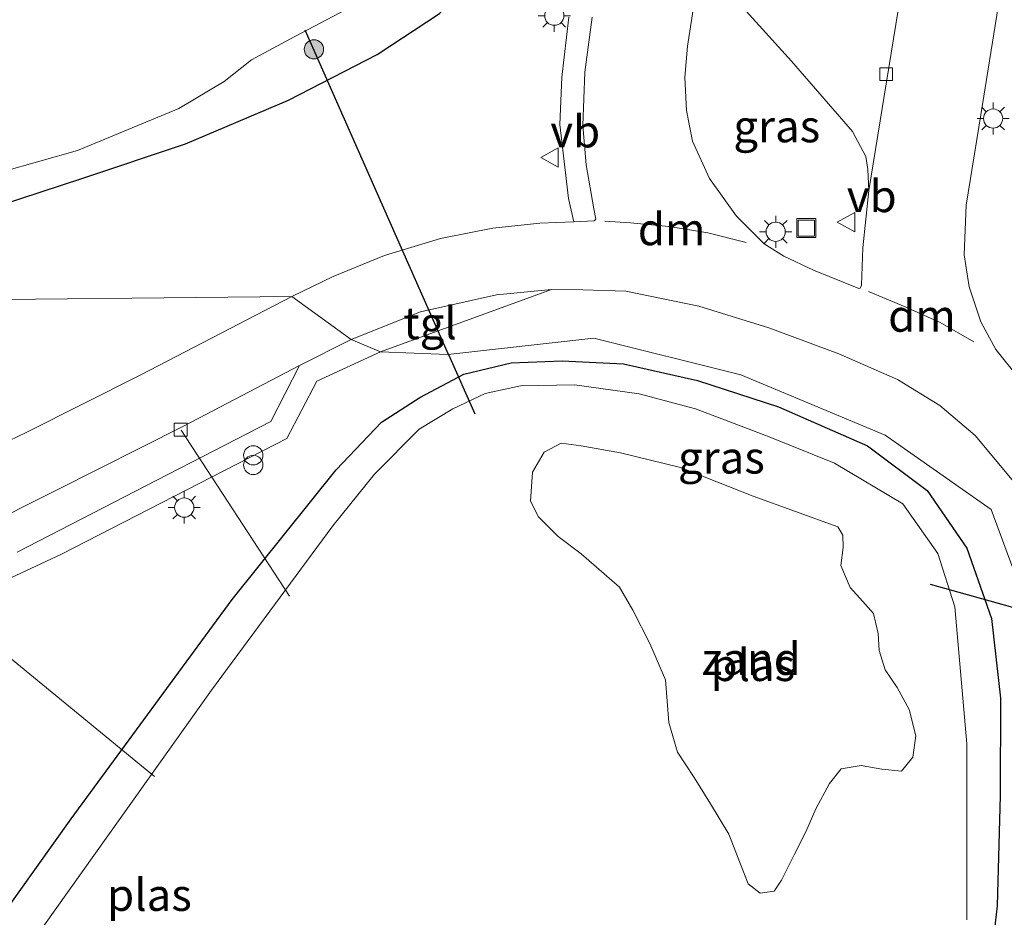
# Model space of a CAD drawing. Units: metres. Extents: x 100277 to 109942, y 499998 to 506250.
# Drawn here: x 108187 to 108264, y 501213 to 501283 of the extents above; entities that cross this region are included whole.
import ezdxf
from ezdxf.enums import TextEntityAlignment as Align

# ---------------------------------------------------------------- set-up
doc = ezdxf.new("R2010")
doc.units = ezdxf.units.M
doc.layers.get('0').update_dxf_attribs({"lineweight": 25})
for name, color, linetype, lineweight in [('B-ME-AL-OVERIG-L-B1', 7, 'Continuous', 18), ('B-ME-GR-BOOM-S-B1', 93, 'Continuous', 18), ('B-ME-IE-GRASLAND-GV-B6', 93, 'Continuous', 18), ('B-ME-IE-GRONDWERKLIJN-GROND_NIETINGERICHT-GV-B6', 253, 'Continuous', 18), ('B-ME-IE-HULPGEOMETRIE-L-B1', 53, 'Continuous', 18), ('B-ME-IE-INRICHTINGSELEMENT-S-B1', 253, 'Continuous', 18), ('B-ME-IE-MEUBILAIR_WEGMEUBILAIR-LICHTMAST-S-B1', 8, 'Continuous', 18), ('B-ME-OB-WATERLIJN-L-B1', 133, 'OB-WATERLIJN', 18), ('B-ME-OG-WATER-GV-B6', 153, 'Continuous', 18), ('B-ME-VH-VERH_SOORT-BITUMEN-GV-B6', 8, 'IE-TERREINAFSCHEIDING-NATUURLIJK-HOUTWAL', 18), ('B-ME-VH-VERH_SOORT-KLINKERS-GV-B6', 8, 'IE-TERREINAFSCHEIDING-NATUURLIJK-HOUTWAL', 18), ('B-ME-VH-VERH_SOORT-TEGELS-GV-B6', 8, 'Continuous', 18), ('B-ME-VV-KOLK-S-B1', 8, 'Continuous', 18), ('B-ME-VW-MARKERING-DRIEHOEK-L-B1', 7, 'VW-HAAIETAND70-R-B', 18), ('B-ME-VW-MEUBILAIR_WEGMEUBILAIR-VERKEERSBORD-S-B1', 8, 'Continuous', 18)]:
    doc.layers.add(name, color=color, linetype=linetype, lineweight=lineweight)
doc.layers.add('B-ME-GW-INSTEEKWATERGANG-L-B1', color=10, linetype='Continuous')
doc.layers.add('B-ME-KW-DUIKER-L-B1', color=10, linetype='Continuous')
doc.styles.add('NLCS-ISO', font='NLCS-ISO.TTF')
doc.linetypes.add('IE-TERREINAFSCHEIDING-NATUURLIJK-HOUTWAL', pattern='A,7,-1.5,[67,NLCS.SHX,S=0.75,R=45,X=0,Y=0],-1.5,7,-1.5,[70,NLCS.SHX,S=0.75,R=0,X=0,Y=0],-1.5', length=20)
doc.linetypes.add('OB-WATERLIJN', pattern='A,10,[32,NLCS.SHX,S=2,R=0,X=0,Y=0],-12', length=22)
doc.linetypes.add('VW-HAAIETAND70-R-B', pattern='A,0,-0.5,[153,NLCS.SHX,S=1,R=180,X=-0.375,Y=0],-0.5', length=1)

# ---------------------------------------------------------------- blocks, each defined once
blk = doc.blocks.new('boom')
h = blk.add_hatch(color=256)
edge = h.paths.add_edge_path()
edge.add_arc((0, 0), 0.75, 0, 360)
blk.add_circle((0, 0), 0.75)
blk = doc.blocks.new('prullenbak')
for centre in [(-0.375, 0), (0.375, 0)]:
    blk.add_circle(centre, 0.75)
blk = doc.blocks.new('lantaarnpaal')
for p, q in [((-0.884, 0.884), (-0.53, 0.53)), ((0, 0.75), (0, 1.25)), ((0.53, 0.53), (0.884, 0.884)), ((-0.75, 0), (-1.25, 0)), ((0.75, 0), (1.25, 0)), ((-0.53, -0.53), (-0.884, -0.884)), ((0, -0.75), (0, -1.25)), ((0.53, -0.53), (0.884, -0.884))]:
    blk.add_line(p, q)
blk.add_circle((0, 0), 0.75)
blk = doc.blocks.new('kolk')
blk.add_lwpolyline([(-0.5, -0.5), (0.5, -0.5), (0.5, 0.5), (-0.5, 0.5)], close=True)
blk = doc.blocks.new('put')
for p, q in [((0.75, 0.75), (-0.75, 0.75)), ((-0.75, 0.75), (-0.75, -0.75)), ((0.75, -0.75), (0.75, 0.75)), ((-0.75, -0.75), (0.75, -0.75))]:
    blk.add_line(p, q)
blk.add_lwpolyline([(-0.625, 0.625), (0.625, 0.625), (0.625, -0.625), (-0.625, -0.625)], close=True)
blk = doc.blocks.new('verkeersbord')
for p, q in [((0, 0.75), (-0.75, -0.625)), ((0.75, -0.625), (0, 0.75)), ((-0.75, -0.625), (0.75, -0.625))]:
    blk.add_line(p, q)

msp = doc.modelspace()

# ---------------------------------------------------------------- linework, layer by layer
at = {"layer": 'B-ME-AL-OVERIG-L-B1'}
for p, q in [((108208.121, 501237.903, -1.161), (108199.678, 501250.836, 0.081)), ((108176.696, 501240.997, 0.067), (108197.607, 501223.837, -1.435))]:
    msp.add_line(p, q, dxfattribs=at)
at = {"layer": 'B-ME-GW-INSTEEKWATERGANG-L-B1'}
for points in [[(108185.494, 501268.357, -0.286), (108192.021, 501270.47, -0.275), (108200.025, 501273.154, -0.264), (108208.049, 501276.564, -0.27), (108214.951, 501280.122, -0.13), (108219.808, 501283.302, -0.052), (108223.63, 501287.151, 0.127), (108225.175, 501290.793, 0.15), (108226.385, 501296.434, 0.144), (108232.602, 501331.11, 0.108), (108233.397, 501336.504, 0.197), (108233.358, 501337.838, 0.393)], [(108183.11, 501209.344, 0.025), (108191.123, 501220.55, 0.089), (108203.655, 501237.624, 0.131), (108211.777, 501247.748, 0.101), (108215.31, 501251.467, 0.084), (108218.276, 501253.388, 0.106), (108221.719, 501255.204, 0.001), (108225.397, 501256.079, -0.011), (108229.385, 501256.236, -0.084), (108234.169, 501256.01, -0.129), (108239.936, 501254.714, -0.165), (108246.244, 501252.66, -0.154), (108253.174, 501249.609, -0.146), (108257.828, 501246.142, -0.207), (108260.909, 501241.642, -0.202), (108262.827, 501236.16, -0.146), (108263.54, 501229.938, -0.07), (108263.511, 501222.356, 0.003), (108263.288, 501213.755, 0.008), (108262.576, 501207.687, 0.042)]]:
    msp.add_polyline3d(points, dxfattribs=at)
at = {"layer": 'B-ME-IE-GRASLAND-GV-B6'}
for points in [[(108185.733, 501270.957, -1.502), (108191.619, 501272.637, -1.502), (108199.518, 501275.895, -1.502), (108203.046, 501278.005, -1.502), (108205.169, 501279.705, -1.502), (108208.544, 501281.509, -1.502), (108212.553, 501283.625, -1.502), (108215.986, 501285.162, -1.502), (108218.202, 501286.569, -1.502), (108218.266, 501286.492, -1.164), (108219.967, 501287.905, -1.13), (108221.374, 501289.781, -1.127), (108222.373, 501291.869, -1.105), (108223.093, 501294.397, -1.102), (108224.781, 501302.558, -1.08), (108230.275, 501329.561, -1.038), (108233.552, 501349.288, -0.988), (108237.139, 501370.065, -0.976), (108237.458, 501373.468, -0.976), (108237.054, 501375.062, -0.979), (108236.679, 501375.837, -0.982), (108236.589, 501375.793, -1.502)], [(108278.752, 501297.739, 0.066), (108275.75, 501279.345, 0.166), (108272.949, 501262.414, 0.099), (108270.676, 501249.214, 0.136), (108270.47, 501248.922, 0.133), (108270.264, 501248.846, 0.133), (108270.148, 501248.872, 0.133), (108269.98, 501248.979, 0.136), (108264.973, 501254.876, 0.191), (108263.168, 501257.115, 0.194), (108262.007, 501259.271, 0.2), (108261.096, 501262.002, 0.219), (108260.695, 501264.498, 0.239), (108260.871, 501268.378, 0.225), (108262.011, 501275.402, 0.166), (108264.608, 501291.635, 0.205)], [(108240.1, 501287.009, 0.231), (108240.291, 501287.167, 0.231), (108240.449, 501287.123, 0.233), (108247.246, 501279.589, 0.166), (108252.002, 501274.111, 0.032), (108253.047, 501272.153, 0.074), (108253.207, 501271.155, 0.057), (108253.266, 501269.523, 0.141), (108252.798, 501265.037, 0.186), (108252.712, 501262.13, 0.169), (108252.596, 501261.897, 0.172), (108252.485, 501261.876, 0.172), (108248.967, 501263.298, 0.178), (108246.641, 501264.394, 0.197), (108245.122, 501265.369, 0.203), (108242.956, 501267.507, 0.217), (108240.868, 501270.461, 0.225), (108239.546, 501273.362, 0.236), (108239.061, 501275.753, 0.253), (108238.939, 501278.313, 0.259), (108239.138, 501280.77, 0.286), (108240.1, 501287.009, 0.231)], [(108229.908, 501283.026, 0.261), (108229.365, 501278.348, 0.284), (108229.196, 501274.669, 0.295), (108229.881, 501268.902, 0.292), (108230.29, 501267.079, 0.205), (108227.639, 501266.955, 0.172), (108223.964, 501266.586, 0.194), (108219.896, 501265.761, 0.214), (108215.532, 501264.441, 0.214), (108211.521, 501262.802, 0.211), (108208.308, 501261.247, 0.207), (108178.324, 501260.935, -0.011)], [(108185.494, 501268.357, -0.286), (108192.021, 501270.47, -0.275), (108200.025, 501273.154, -0.264), (108208.049, 501276.564, -0.27), (108214.951, 501280.122, -0.13), (108219.808, 501283.302, -0.052)], [(108219.808, 501283.302, -0.052), (108214.951, 501280.122, -0.13), (108208.049, 501276.564, -0.27), (108200.025, 501273.154, -0.264), (108192.021, 501270.47, -0.275), (108185.494, 501268.357, -0.286)], [(108159.791, 501270.152, 0.078), (108178.324, 501260.935, -0.011), (108208.308, 501261.247, 0.207), (108196.556, 501255.136, 0.201), (108187.599, 501250.643, 0.165), (108181.077, 501247.538, 0.182), (108176.484, 501246.28, 0.179), (108172.143, 501246.056, 0.184), (108167.427, 501246.652, 0.148), (108162.993, 501248.341, 0.19), (108159.314, 501250.628, 0.204), (108155.791, 501253.849, 0.196), (108152.554, 501258.439, 0.162), (108150.502, 501263.827, 0.184), (108149.773, 501268.75, 0.117), (108150.521, 501275.35, 0.142), (108153.044, 501281.607, 0.17), (108159.791, 501270.152, 0.078)], [(108245.479, 501258.818, 0.041), (108250.946, 501256.783, 0.041), (108255.501, 501254.769, 0.049), (108258.806, 501252.765, 0.055), (108261.576, 501250.419, 0.052), (108265.612, 501245.546, 0.049), (108267.234, 501241.753, 0.066), (108268.053, 501238.514, 0.108), (108268.367, 501235.605, 0.156), (108266.007, 501235.998, 0.039), (108262.81, 501244.638, -0.025), (108254.557, 501250.441, -0.095), (108243.309, 501255.14, -0.078), (108231.852, 501257.993, 0.073), (108220.474, 501256.729, 0.137), (108215.209, 501256.944, 0.294), (108228.541, 501261.796, 0.147), (108230.978, 501261.763, 0.116), (108234.327, 501261.659, 0.085), (108240.028, 501260.509, 0.071), (108245.479, 501258.818, 0.041)], [(108184.78, 501238.575, 0.33), (108190.374, 501241.159, 0.352), (108207.921, 501250.188, 0.327), (108210.26, 501254.663, 0.307), (108215.209, 501256.944, 0.294), (108220.474, 501256.729, 0.137), (108231.852, 501257.993, 0.073), (108243.309, 501255.14, -0.078), (108254.557, 501250.441, -0.095), (108262.81, 501244.638, -0.025), (108266.007, 501235.998, 0.039), (108268.367, 501235.605, 0.156), (108267.524, 501227.001, 0.123), (108266.676, 501214.444, 0.134), (108265.477, 501198.867, 0.257)], [(108183.11, 501209.344, 0.025), (108191.123, 501220.55, 0.089), (108203.655, 501237.624, 0.131), (108211.777, 501247.748, 0.101), (108215.31, 501251.467, 0.084), (108218.276, 501253.388, 0.106), (108221.719, 501255.204, 0.001), (108225.397, 501256.079, -0.011), (108229.385, 501256.236, -0.084), (108234.169, 501256.01, -0.129), (108239.936, 501254.714, -0.165), (108246.244, 501252.66, -0.154), (108253.174, 501249.609, -0.146), (108257.828, 501246.142, -0.207), (108260.909, 501241.642, -0.202), (108262.827, 501236.16, -0.146), (108263.54, 501229.938, -0.07), (108263.511, 501222.356, 0.003), (108263.288, 501213.755, 0.008), (108262.576, 501207.687, 0.042)], [(108262.576, 501207.687, 0.042), (108263.288, 501213.755, 0.008), (108263.511, 501222.356, 0.003), (108263.54, 501229.938, -0.07), (108262.827, 501236.16, -0.146), (108260.909, 501241.642, -0.202), (108257.828, 501246.142, -0.207), (108253.174, 501249.609, -0.146), (108246.244, 501252.66, -0.154), (108239.936, 501254.714, -0.165), (108234.169, 501256.01, -0.129), (108229.385, 501256.236, -0.084), (108225.397, 501256.079, -0.011), (108221.719, 501255.204, 0.001), (108218.276, 501253.388, 0.106), (108215.31, 501251.467, 0.084), (108211.777, 501247.748, 0.101), (108203.655, 501237.624, 0.131), (108191.123, 501220.55, 0.089), (108183.11, 501209.344, 0.025)], [(108260.919, 501212.67, -1.424), (108260.916, 501226.386, -1.424), (108259.979, 501237.049, -1.424), (108258.644, 501241.211, -1.424), (108255.914, 501245.093, -1.424), (108250.593, 501248.254, -1.424), (108245.373, 501250.363, -1.424), (108239.77, 501252.504, -1.424), (108235.369, 501253.67, -1.424), (108230.343, 501254.373, -1.424), (108226.123, 501254.277, -1.424), (108223.376, 501253.683, -1.424), (108220.851, 501252.489, -1.424), (108218.237, 501250.909, -1.424), (108214.761, 501247.405, -1.424), (108211.513, 501243.378, -1.424), (108202.064, 501230.565, -1.424), (108187.941, 501210.741, -1.424)]]:
    msp.add_polyline3d(points, dxfattribs=at)
at = {"layer": 'B-ME-IE-GRONDWERKLIJN-GROND_NIETINGERICHT-GV-B6'}
msp.add_polyline3d([(108244.269, 501245.675, -1.424), (108250.865, 501243.305, -1.424), (108251.257, 501242.64, -1.424), (108251.285, 501241.678, -1.424), (108251.097, 501240.273, -1.424), (108251.819, 501238.557, -1.424), (108252.81, 501237.481, -1.424), (108253.645, 501236.537, -1.424), (108254.011, 501234.98, -1.424), (108254.091, 501233.669, -1.424), (108254.539, 501232.158, -1.424), (108255.487, 501230.785, -1.424), (108256.413, 501229.068, -1.424), (108256.935, 501227.002, -1.424), (108256.711, 501225.334, -1.424), (108255.814, 501224.263, -1.424), (108254.293, 501224.419, -1.424), (108252.676, 501224.689, -1.424), (108251.113, 501224.425, -1.424), (108250.207, 501223.298, -1.424), (108249.155, 501221.328, -1.424), (108248.365, 501219.529, -1.424), (108247.487, 501217.775, -1.424), (108246.473, 501215.751, -1.424), (108245.889, 501214.903, -1.424), (108244.811, 501214.751, -1.424), (108243.863, 501215.475, -1.424), (108242.369, 501219.331, -1.424), (108240.943, 501221.702, -1.424), (108239.654, 501223.767, -1.424), (108238.362, 501225.735, -1.424), (108237.686, 501228.056, -1.424), (108237.431, 501231.366, -1.424), (108236.221, 501234.211, -1.424), (108234.885, 501236.811, -1.424), (108233.856, 501238.594, -1.424), (108230.87, 501241.194, -1.424), (108229.064, 501242.533, -1.424), (108227.537, 501244.077, -1.424), (108226.91, 501245.31, -1.424), (108227.077, 501247.551, -1.424), (108227.98, 501249.129, -1.424), (108229.31, 501249.822, -1.424), (108230.855, 501249.623, -1.424), (108233.935, 501249.069, -1.424), (108238.611, 501247.919, -1.424), (108244.269, 501245.675, -1.424)], dxfattribs=at)
at = {"layer": 'B-ME-IE-HULPGEOMETRIE-L-B1'}
msp.add_polyline3d([(108266.007, 501235.998, 0.039), (108262.81, 501244.638, -0.025), (108254.557, 501250.441, -0.095), (108243.309, 501255.14, -0.078), (108231.852, 501257.993, 0.073), (108220.474, 501256.729, 0.137), (108215.209, 501256.944, 0.294), (108212.924, 501257.895, 0.173), (108208.308, 501261.247, 0.207), (108178.324, 501260.935, -0.011)], dxfattribs=at)
at = {"layer": 'B-ME-KW-DUIKER-L-B1'}
for p, q in [((108220.528, 501256.735, -1.341), (108209.361, 501282.018, -1.331)), ((108220.528, 501256.735, -1.341), (108222.58, 501252.094, -1.345)), ((108258.047, 501238.837, -1.164), (108265.757, 501236.674, -1.159))]:
    msp.add_line(p, q, dxfattribs=at)
at = {"layer": 'B-ME-OB-WATERLIJN-L-B1'}
for points in [[(108260.919, 501212.67, -1.424), (108260.916, 501226.386, -1.424), (108259.979, 501237.049, -1.424), (108258.644, 501241.211, -1.424), (108255.914, 501245.093, -1.424), (108250.593, 501248.254, -1.424), (108245.373, 501250.363, -1.424), (108239.77, 501252.504, -1.424), (108235.369, 501253.67, -1.424), (108230.343, 501254.373, -1.424), (108226.123, 501254.277, -1.424), (108223.376, 501253.683, -1.424), (108220.851, 501252.489, -1.424), (108218.237, 501250.909, -1.424), (108214.761, 501247.405, -1.424), (108211.513, 501243.378, -1.424), (108202.064, 501230.565, -1.424), (108187.941, 501210.741, -1.424)], [(108244.269, 501245.675, -1.424), (108250.865, 501243.305, -1.424), (108251.257, 501242.64, -1.424), (108251.285, 501241.678, -1.424), (108251.097, 501240.273, -1.424), (108251.819, 501238.557, -1.424), (108252.81, 501237.481, -1.424), (108253.645, 501236.537, -1.424), (108254.011, 501234.98, -1.424), (108254.091, 501233.669, -1.424), (108254.539, 501232.158, -1.424), (108255.487, 501230.785, -1.424), (108256.413, 501229.068, -1.424), (108256.935, 501227.002, -1.424), (108256.711, 501225.334, -1.424), (108255.814, 501224.263, -1.424), (108254.293, 501224.419, -1.424), (108252.676, 501224.689, -1.424), (108251.113, 501224.425, -1.424), (108250.207, 501223.298, -1.424), (108249.155, 501221.328, -1.424), (108248.365, 501219.529, -1.424), (108247.487, 501217.775, -1.424), (108246.473, 501215.751, -1.424), (108245.889, 501214.903, -1.424), (108244.811, 501214.751, -1.424), (108243.863, 501215.475, -1.424), (108242.369, 501219.331, -1.424), (108240.943, 501221.702, -1.424), (108239.654, 501223.767, -1.424), (108238.362, 501225.735, -1.424), (108237.686, 501228.056, -1.424), (108237.431, 501231.366, -1.424), (108236.221, 501234.211, -1.424), (108234.885, 501236.811, -1.424), (108233.856, 501238.594, -1.424), (108230.87, 501241.194, -1.424), (108229.064, 501242.533, -1.424), (108227.537, 501244.077, -1.424), (108226.91, 501245.31, -1.424), (108227.077, 501247.551, -1.424), (108227.98, 501249.129, -1.424), (108229.31, 501249.822, -1.424), (108230.855, 501249.623, -1.424), (108233.935, 501249.069, -1.424), (108238.611, 501247.919, -1.424), (108244.269, 501245.675, -1.424)]]:
    msp.add_polyline3d(points, dxfattribs=at)
at = {"layer": 'B-ME-OG-WATER-GV-B6'}
for points in [[(108230.177, 501329.579, -1.502), (108224.683, 501302.578, -1.502), (108222.996, 501294.421, -1.502), (108222.279, 501291.905, -1.502), (108221.288, 501289.833, -1.502), (108219.894, 501287.974, -1.502), (108218.202, 501286.569, -1.502), (108215.986, 501285.162, -1.502), (108212.553, 501283.625, -1.502), (108208.544, 501281.509, -1.502), (108205.169, 501279.705, -1.502), (108203.046, 501278.005, -1.502), (108199.518, 501275.895, -1.502), (108191.619, 501272.637, -1.502), (108185.733, 501270.957, -1.502)], [(108187.941, 501210.741, -1.424), (108202.064, 501230.565, -1.424), (108211.513, 501243.378, -1.424), (108214.761, 501247.405, -1.424), (108218.237, 501250.909, -1.424), (108220.851, 501252.489, -1.424), (108223.376, 501253.683, -1.424), (108226.123, 501254.277, -1.424), (108230.343, 501254.373, -1.424), (108235.369, 501253.67, -1.424), (108239.77, 501252.504, -1.424), (108245.373, 501250.363, -1.424), (108250.593, 501248.254, -1.424), (108255.914, 501245.093, -1.424), (108258.644, 501241.211, -1.424), (108259.979, 501237.049, -1.424), (108260.916, 501226.386, -1.424), (108260.919, 501212.67, -1.424)], [(108250.207, 501223.298, -1.424), (108251.113, 501224.425, -1.424), (108252.676, 501224.689, -1.424), (108254.293, 501224.419, -1.424), (108255.814, 501224.263, -1.424), (108256.711, 501225.334, -1.424), (108256.935, 501227.002, -1.424), (108256.413, 501229.068, -1.424), (108255.487, 501230.785, -1.424), (108254.539, 501232.158, -1.424), (108254.091, 501233.669, -1.424), (108254.011, 501234.98, -1.424), (108253.645, 501236.537, -1.424), (108252.81, 501237.481, -1.424), (108251.819, 501238.557, -1.424), (108251.097, 501240.273, -1.424), (108251.285, 501241.678, -1.424), (108251.257, 501242.64, -1.424), (108250.865, 501243.305, -1.424), (108244.269, 501245.675, -1.424), (108238.611, 501247.919, -1.424), (108233.935, 501249.069, -1.424), (108230.855, 501249.623, -1.424), (108229.31, 501249.822, -1.424), (108227.98, 501249.129, -1.424), (108227.077, 501247.551, -1.424), (108226.91, 501245.31, -1.424), (108227.537, 501244.077, -1.424), (108229.064, 501242.533, -1.424), (108230.87, 501241.194, -1.424), (108233.856, 501238.594, -1.424), (108234.885, 501236.811, -1.424), (108236.221, 501234.211, -1.424), (108237.431, 501231.366, -1.424), (108237.686, 501228.056, -1.424), (108238.362, 501225.735, -1.424), (108239.654, 501223.767, -1.424), (108240.943, 501221.702, -1.424), (108242.369, 501219.331, -1.424), (108243.863, 501215.475, -1.424), (108244.811, 501214.751, -1.424), (108245.889, 501214.903, -1.424), (108246.473, 501215.751, -1.424), (108247.487, 501217.775, -1.424), (108248.365, 501219.529, -1.424), (108249.155, 501221.328, -1.424), (108250.207, 501223.298, -1.424)]]:
    msp.add_polyline3d(points, dxfattribs=at)
at = {"layer": 'B-ME-VH-VERH_SOORT-BITUMEN-GV-B6'}
for points in [[(108264.608, 501291.635, 0.205), (108262.011, 501275.402, 0.166), (108260.871, 501268.378, 0.225), (108260.695, 501264.498, 0.239), (108261.096, 501262.002, 0.219), (108262.007, 501259.271, 0.2), (108263.168, 501257.115, 0.194), (108264.973, 501254.876, 0.191), (108269.98, 501248.979, 0.136), (108270.148, 501248.872, 0.133), (108270.264, 501248.846, 0.133), (108270.47, 501248.922, 0.133), (108270.676, 501249.214, 0.136), (108272.949, 501262.414, 0.099), (108275.75, 501279.345, 0.166), (108278.752, 501297.739, 0.066)], [(108240.1, 501287.009, 0.231), (108239.138, 501280.77, 0.286), (108238.939, 501278.313, 0.259), (108239.061, 501275.753, 0.253), (108239.546, 501273.362, 0.236), (108240.868, 501270.461, 0.225), (108242.956, 501267.507, 0.217), (108245.122, 501265.369, 0.203), (108246.641, 501264.394, 0.197), (108248.967, 501263.298, 0.178), (108252.485, 501261.876, 0.172), (108252.596, 501261.897, 0.172), (108252.712, 501262.13, 0.169), (108252.798, 501265.037, 0.186), (108253.266, 501269.523, 0.141), (108256.426, 501288.866, 0.046)], [(108215.532, 501264.441, 0.214), (108219.896, 501265.761, 0.214), (108223.964, 501266.586, 0.194), (108227.639, 501266.955, 0.172), (108230.29, 501267.079, 0.205), (108231.885, 501267.144, 0.214), (108232.006, 501267.276, 0.214), (108231.835, 501268.078, 0.217), (108231.26, 501271.508, 0.203), (108230.987, 501274.585, 0.178), (108231.157, 501278.725, 0.133), (108231.712, 501283.033, 0.105)], [(108265.612, 501245.546, 0.049), (108261.576, 501250.419, 0.052), (108258.806, 501252.765, 0.055), (108255.501, 501254.769, 0.049), (108250.946, 501256.783, 0.041), (108245.479, 501258.818, 0.041), (108240.028, 501260.509, 0.071), (108234.327, 501261.659, 0.085), (108230.978, 501261.763, 0.116), (108228.541, 501261.796, 0.147), (108224.251, 501261.388, 0.175), (108218.34, 501260.062, 0.166), (108212.924, 501257.895, 0.173), (108208.308, 501261.247, 0.207), (108211.521, 501262.802, 0.211), (108215.532, 501264.441, 0.214)], [(108181.077, 501247.538, 0.182), (108187.599, 501250.643, 0.165), (108196.556, 501255.136, 0.201), (108208.308, 501261.247, 0.207), (108212.924, 501257.895, 0.173)], [(108212.924, 501257.895, 0.173), (108208.912, 501255.881, 0.151), (108199.914, 501251.166, 0.081), (108189.919, 501246.125, 0.092), (108183.838, 501243.082, 0.056)]]:
    msp.add_polyline3d(points, dxfattribs=at)
at = {"layer": 'B-ME-VH-VERH_SOORT-KLINKERS-GV-B6'}
for points in [[(108268.329, 501360.795, 0.041), (108263.939, 501334.606, 0.055), (108260.183, 501311.378, 0.049), (108256.426, 501288.866, 0.046), (108253.266, 501269.523, 0.141), (108253.207, 501271.155, 0.057), (108253.047, 501272.153, 0.074), (108252.002, 501274.111, 0.032), (108247.246, 501279.589, 0.166), (108240.449, 501287.123, 0.233), (108240.291, 501287.167, 0.231), (108240.1, 501287.009, 0.231), (108246.544, 501326.698, 0.169), (108251.363, 501355.819, 0.183), (108255.816, 501381.876, 0.239), (108256.071, 501379.881, 0.253), (108256.857, 501377.509, 0.239), (108258.098, 501374.987, 0.194), (108268.329, 501360.795, 0.041)], [(108183.838, 501243.082, 0.056), (108189.919, 501246.125, 0.092), (108199.914, 501251.166, 0.081), (108208.912, 501255.881, 0.151), (108206.665, 501251.5, 0.196), (108197.796, 501246.939, 0.193), (108186.903, 501241.328, 0.221)]]:
    msp.add_polyline3d(points, dxfattribs=at)
at = {"layer": 'B-ME-VH-VERH_SOORT-TEGELS-GV-B6'}
for points in [[(108231.712, 501283.033, 0.105), (108231.157, 501278.725, 0.133), (108230.987, 501274.585, 0.178), (108231.26, 501271.508, 0.203), (108231.835, 501268.078, 0.217), (108232.006, 501267.276, 0.214), (108231.885, 501267.144, 0.214), (108230.29, 501267.079, 0.205), (108229.881, 501268.902, 0.292), (108229.196, 501274.669, 0.295), (108229.365, 501278.348, 0.284), (108229.908, 501283.026, 0.261)], [(108215.209, 501256.944, 0.294), (108212.924, 501257.895, 0.173), (108218.34, 501260.062, 0.166), (108224.251, 501261.388, 0.175), (108228.541, 501261.796, 0.147), (108215.209, 501256.944, 0.294)], [(108186.903, 501241.328, 0.221), (108197.796, 501246.939, 0.193), (108206.665, 501251.5, 0.196), (108208.912, 501255.881, 0.151), (108212.924, 501257.895, 0.173), (108215.209, 501256.944, 0.294)], [(108215.209, 501256.944, 0.294), (108210.26, 501254.663, 0.307), (108207.921, 501250.188, 0.327), (108190.374, 501241.159, 0.352), (108184.78, 501238.575, 0.33)]]:
    msp.add_polyline3d(points, dxfattribs=at)
at = {"layer": 'B-ME-VW-MARKERING-DRIEHOEK-L-B1'}
for points in [[(108243.716, 501265.471, 0.186), (108240.737, 501266.224, 0.186), (108237.689, 501266.712, 0.2), (108234.716, 501266.982, 0.194), (108232.693, 501267.119, 0.191)], [(108253.256, 501261.637, 0.18), (108256.108, 501260.439, 0.189), (108258.835, 501259.224, 0.194), (108261.47, 501257.716, 0.194)]]:
    msp.add_polyline3d(points, dxfattribs=at)

# ---------------------------------------------------------------- block references
at = {"layer": 'B-ME-GR-BOOM-S-B1', "rotation": 90}
msp.add_blockref('boom', (108210.035, 501280.518, -1.133), dxfattribs=at)
at = {"layer": 'B-ME-IE-INRICHTINGSELEMENT-S-B1', "rotation": 90}
for name, p in [('put', (108248.405, 501266.589, 0.275)), ('prullenbak', (108205.306, 501248.496, 0.394))]:
    msp.add_blockref(name, p, dxfattribs=at)
at = {"layer": 'B-ME-IE-MEUBILAIR_WEGMEUBILAIR-LICHTMAST-S-B1', "rotation": 90}
for p in [(108228.765, 501283.139, 0.286), (108262.962, 501275.123, 0.245), (108246.019, 501266.295, 0.334), (108199.929, 501244.798, 0.349)]:
    msp.add_blockref('lantaarnpaal', p, dxfattribs=at)
at = {"layer": 'B-ME-VV-KOLK-S-B1', "rotation": 90}
for p in [(108254.627, 501278.584, 0.035), (108199.648, 501250.866, 0.061)]:
    msp.add_blockref('kolk', p, dxfattribs=at)
at = {"layer": 'B-ME-VW-MEUBILAIR_WEGMEUBILAIR-VERKEERSBORD-S-B1', "rotation": 90}
for p in [(108228.454, 501272.093, 0.334), (108251.559, 501267.045, 0.331)]:
    msp.add_blockref('verkeersbord', p, dxfattribs=at)

# ---------------------------------------------------------------- texts
at = {"layer": 'B-ME-IE-GRASLAND-GV-B6', "ltscale": 0.2, "style": 'NLCS-ISO'}
for p in [(108246.1025, 501274.5215), (108241.788, 501248.7005)]:
    msp.add_text('gras', height=2.5, dxfattribs=at).set_placement(p, align=Align.MIDDLE_CENTER)
at = {"layer": 'B-ME-IE-GRONDWERKLIJN-GROND_NIETINGERICHT-GV-B6', "ltscale": 0.2, "style": 'NLCS-ISO'}
msp.add_text('zand', height=2.5, dxfattribs=at).set_placement((108244.1107, 501233.0047), align=Align.MIDDLE_CENTER)
at = {"layer": 'B-ME-OG-WATER-GV-B6', "ltscale": 0.2, "style": 'NLCS-ISO'}
for p in [(108244.2371, 501232.5286), (108197.2154, 501214.6123)]:
    msp.add_text('plas', height=2.5, dxfattribs=at).set_placement(p, align=Align.MIDDLE_CENTER)
at = {"layer": 'B-ME-VH-VERH_SOORT-TEGELS-GV-B6', "ltscale": 0.2, "style": 'NLCS-ISO'}
msp.add_text('tgl', height=2.5, dxfattribs=at).set_placement((108219.079, 501259.1715), align=Align.MIDDLE_CENTER)
at = {"layer": 'B-ME-VW-MARKERING-DRIEHOEK-L-B1', "ltscale": 0.2, "style": 'NLCS-ISO'}
for p in [(108237.9102, 501266.5016), (108257.4172, 501259.754)]:
    msp.add_text('dm', height=2.5, dxfattribs=at).set_placement(p, align=Align.MIDDLE_CENTER)
at = {"layer": 'B-ME-VW-MEUBILAIR_WEGMEUBILAIR-VERKEERSBORD-S-B1', "ltscale": 0.2, "style": 'NLCS-ISO'}
for p in [(108228.454, 501272.093, 0.334), (108251.559, 501267.045, 0.331)]:
    msp.add_text('vb', height=2.5, dxfattribs=at).set_placement(p, align=Align.BOTTOM_LEFT)

doc.saveas('drawing.dxf')
